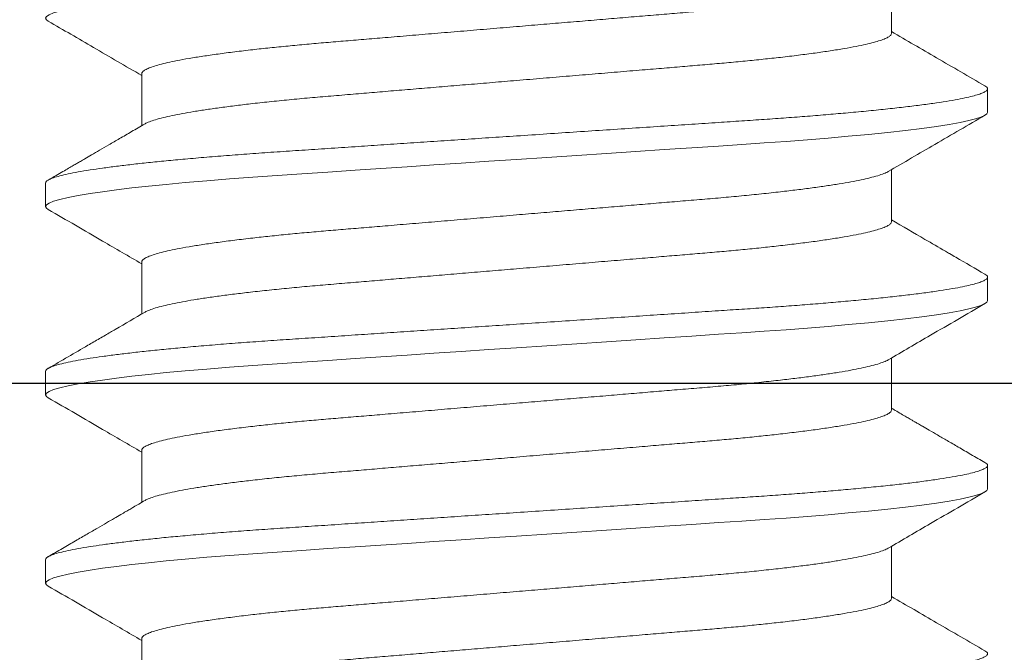
# Model space of a CAD drawing. Units: inches. Extents: x 365 to 1286, y -1193 to -422.
# Drawn here: x 1085 to 1086, y -860 to -860 of the extents above; entities that cross this region are included whole.
import ezdxf

# ---------------------------------------------------------------- set-up
doc = ezdxf.new("R2010")
doc.units = ezdxf.units.IN
doc.header["$MEASUREMENT"] = 0
doc.linetypes.add('SLD-Solid', pattern=[0])

# ---------------------------------------------------------------- blocks, each defined once
blk = doc.blocks.new('.25 x 2.5 Hex Head Self Tapping')
at = {"color": 7, "linetype": 'SLD-Solid', "lineweight": 15}
for p, q in [((1.96653, 0.33651), (1.96028, 0.33651)), ((2.01653, 0.33651), (2.01028, 0.33651)), ((2.06653, 0.33651), (2.06028, 0.33651)), ((1.94556, 0.31101), (1.93173, 0.31101)), ((1.99556, 0.31101), (1.98173, 0.31101)), ((2.04556, 0.31101), (2.03173, 0.31101)), ((2.09556, 0.31101), (2.08173, 0.31101)), ((1.95625, 0.11201), (1.97007, 0.11201)), ((2.00625, 0.11201), (2.02007, 0.11201)), ((2.05625, 0.11201), (2.07007, 0.11201)), ((2.10625, 0.11201), (2.12007, 0.11201)), ((1.98528, 0.08651), (1.99153, 0.08651)), ((2.03528, 0.08651), (2.04153, 0.08651)), ((2.08528, 0.08651), (2.09153, 0.08651))]:
    blk.add_line(p, q, dxfattribs=at)
at = {"color": 7, "linetype": 'SLD-Solid', "lineweight": 15, "flags": 128}
for points in [[(1.9595, 0.3358), (1.95987, 0.33631), (1.96028, 0.33651), (1.96072, 0.33628), (1.96119, 0.33558), (1.96167, 0.3344), (1.96217, 0.33272), (1.96268, 0.33055), (1.9632, 0.32787), (1.96373, 0.32471), (1.96422, 0.3214), (1.96471, 0.31769), (1.9652, 0.31363), (1.96569, 0.30922), (1.96617, 0.3045), (1.96664, 0.29949), (1.96714, 0.29374), (1.96762, 0.28772), (1.96809, 0.28149), (1.96854, 0.27509), (1.96898, 0.26848), (1.96944, 0.26157), (1.96992, 0.25438), (1.97037, 0.24757), (1.97084, 0.24058), (1.97132, 0.23344), (1.9718, 0.22619), (1.97229, 0.21887), (1.97278, 0.21151), (1.97331, 0.20348), (1.97385, 0.1955), (1.97437, 0.18761), (1.97489, 0.17988), (1.97539, 0.17233), (1.97588, 0.16501), (1.97635, 0.15795), (1.97676, 0.15174), (1.97716, 0.14577), (1.97758, 0.13995), (1.97801, 0.13427), (1.97846, 0.12879), (1.97892, 0.12352), (1.97943, 0.11807), (1.97996, 0.11297), (1.98049, 0.10824), (1.98102, 0.10393), (1.98156, 0.10006), (1.98209, 0.09666), (1.98262, 0.09374), (1.98309, 0.0915), (1.98356, 0.08968), (1.98401, 0.08827), (1.98445, 0.08728), (1.98487, 0.0867), (1.98528, 0.08651), (1.98528, 0.08651)], [(2.0095, 0.3358), (2.00987, 0.33631), (2.01028, 0.33651), (2.01072, 0.33628), (2.01119, 0.33558), (2.01167, 0.3344), (2.01217, 0.33272), (2.01268, 0.33055), (2.0132, 0.32787), (2.01373, 0.32471), (2.01422, 0.3214), (2.01471, 0.31769), (2.0152, 0.31363), (2.01569, 0.30922), (2.01617, 0.3045), (2.01664, 0.29949), (2.01714, 0.29374), (2.01762, 0.28772), (2.01809, 0.28149), (2.01854, 0.27509), (2.01898, 0.26848), (2.01944, 0.26157), (2.01992, 0.25438), (2.02037, 0.24757), (2.02084, 0.24058), (2.02132, 0.23344), (2.0218, 0.22619), (2.02229, 0.21887), (2.02278, 0.21151), (2.02331, 0.20348), (2.02385, 0.1955), (2.02437, 0.18761), (2.02489, 0.17988), (2.02539, 0.17233), (2.02588, 0.16501), (2.02635, 0.15795), (2.02676, 0.15174), (2.02716, 0.14577), (2.02758, 0.13995), (2.02801, 0.13427), (2.02846, 0.12879), (2.02892, 0.12352), (2.02943, 0.11807), (2.02996, 0.11297), (2.03049, 0.10824), (2.03102, 0.10393), (2.03156, 0.10006), (2.03209, 0.09666), (2.03262, 0.09374), (2.03309, 0.0915), (2.03356, 0.08968), (2.03401, 0.08827), (2.03445, 0.08728), (2.03487, 0.0867), (2.03528, 0.08651), (2.03528, 0.08651)], [(2.0595, 0.3358), (2.05987, 0.33631), (2.06028, 0.33651), (2.06072, 0.33628), (2.06119, 0.33558), (2.06167, 0.3344), (2.06217, 0.33272), (2.06268, 0.33055), (2.0632, 0.32787), (2.06373, 0.32471), (2.06422, 0.3214), (2.06471, 0.31769), (2.0652, 0.31363), (2.06569, 0.30922), (2.06617, 0.3045), (2.06664, 0.29949), (2.06714, 0.29374), (2.06762, 0.28772), (2.06809, 0.28149), (2.06854, 0.27509), (2.06898, 0.26848), (2.06944, 0.26157), (2.06992, 0.25438), (2.07037, 0.24757), (2.07084, 0.24058), (2.07132, 0.23344), (2.0718, 0.22619), (2.07229, 0.21887), (2.07278, 0.21151), (2.07331, 0.20348), (2.07385, 0.1955), (2.07437, 0.18761), (2.07489, 0.17988), (2.07539, 0.17233), (2.07588, 0.16501), (2.07635, 0.15795), (2.07676, 0.15174), (2.07716, 0.14577), (2.07758, 0.13995), (2.07801, 0.13427), (2.07846, 0.12879), (2.07892, 0.12352), (2.07943, 0.11807), (2.07996, 0.11297), (2.08049, 0.10824), (2.08102, 0.10393), (2.08156, 0.10006), (2.08209, 0.09666), (2.08262, 0.09374), (2.08309, 0.0915), (2.08356, 0.08968), (2.08401, 0.08827), (2.08445, 0.08728), (2.08487, 0.0867), (2.08528, 0.08651), (2.08528, 0.08651)], [(2.1095, 0.3358), (2.10987, 0.33631), (2.11028, 0.33651), (2.11072, 0.33628), (2.11119, 0.33558), (2.11167, 0.3344), (2.11217, 0.33272), (2.11268, 0.33055), (2.1132, 0.32787), (2.11373, 0.32471), (2.11422, 0.3214), (2.11471, 0.31769), (2.1152, 0.31363), (2.11569, 0.30922), (2.11617, 0.3045), (2.11664, 0.29949), (2.11714, 0.29374), (2.11762, 0.28772), (2.11809, 0.28149), (2.11854, 0.27509), (2.11898, 0.26848), (2.11944, 0.26157), (2.11992, 0.25438), (2.12037, 0.24757), (2.12084, 0.24058), (2.12132, 0.23344), (2.1218, 0.22619), (2.12229, 0.21887), (2.12278, 0.21151), (2.12331, 0.20348), (2.12385, 0.1955), (2.12437, 0.18761), (2.12489, 0.17988), (2.12539, 0.17233), (2.12588, 0.16501), (2.12635, 0.15795), (2.12676, 0.15174), (2.12716, 0.14577), (2.12758, 0.13995), (2.12801, 0.13427), (2.12846, 0.12879), (2.12892, 0.12352), (2.12943, 0.11807), (2.12996, 0.11297), (2.13049, 0.10824), (2.13102, 0.10393), (2.13156, 0.10006), (2.13209, 0.09666), (2.13262, 0.09374), (2.13309, 0.0915), (2.13356, 0.08968), (2.13401, 0.08827), (2.13445, 0.08728), (2.13487, 0.0867), (2.13528, 0.08651), (2.13528, 0.08651)]]:
    blk.add_lwpolyline(points, dxfattribs=at)
at = {"color": 7, "linetype": 'SLD-Solid', "lineweight": 15}
for points, knots in [([(1.91653, 0.33651), (1.91667, 0.33646), (1.91697, 0.33637), (1.91744, 0.33565), (1.91792, 0.33447), (1.91842, 0.3328), (1.91893, 0.33062), (1.91945, 0.32795), (1.91997, 0.32487), (1.92047, 0.32146), (1.92096, 0.31776), (1.92145, 0.31369), (1.92194, 0.30928), (1.92242, 0.30456), (1.9229, 0.2994), (1.92339, 0.29381), (1.92387, 0.2878), (1.92434, 0.28156), (1.92479, 0.27514), (1.92523, 0.26848), (1.92569, 0.26157), (1.92616, 0.25458), (1.92662, 0.24757), (1.92709, 0.24058), (1.92757, 0.23344), (1.92805, 0.22619), (1.92854, 0.21887), (1.92904, 0.21128), (1.92956, 0.20348), (1.9301, 0.1955), (1.93062, 0.18761), (1.93114, 0.17988), (1.93164, 0.17233), (1.93213, 0.16501), (1.93259, 0.15814), (1.93301, 0.15173), (1.93341, 0.14572), (1.93383, 0.13988), (1.93426, 0.13421), (1.93471, 0.12872), (1.93518, 0.1233), (1.93568, 0.118), (1.93621, 0.11289), (1.93674, 0.10817), (1.93727, 0.10385), (1.93781, 0.09999), (1.93834, 0.09659), (1.93885, 0.09375), (1.93934, 0.09144), (1.93981, 0.08961), (1.94026, 0.08821), (1.9407, 0.08722), (1.94112, 0.08663), (1.94154, 0.08645), (1.94193, 0.08661), (1.9422, 0.08705), (1.94231, 0.08724)], [0, 0, 0, 0, 0.0186199, 0.037511, 0.0566428, 0.0759822, 0.0954935, 0.1151393, 0.1348803, 0.1530258, 0.1711858, 0.1893285, 0.2074222, 0.2254359, 0.2433393, 0.2627099, 0.2818786, 0.3008121, 0.3194792, 0.3380595, 0.3569074, 0.3760013, 0.3936927, 0.4115363, 0.4295036, 0.4475648, 0.4656891, 0.4838451, 0.5036501, 0.5234139, 0.5430958, 0.5626562, 0.5820569, 0.6012617, 0.6202366, 0.6374018, 0.6544, 0.6715861, 0.6889897, 0.7065866, 0.7243507, 0.7438871, 0.7635514, 0.7833044, 0.8031053, 0.8229131, 0.8426866, 0.862385, 0.8803422, 0.8981731, 0.9158493, 0.9333439, 0.9506318, 0.9676897, 0.9863097, 1, 1, 1, 1]), ([(1.9595, 0.33582), (1.9567, 0.331), (1.9519, 0.32273), (1.94708, 0.31446), (1.94507, 0.31101)], [0, 0, 0, 0, 0.582334, 1, 1, 1, 1]), ([(1.96653, 0.33651), (1.96667, 0.33646), (1.96697, 0.33637), (1.96744, 0.33565), (1.96792, 0.33447), (1.96842, 0.3328), (1.96893, 0.33062), (1.96945, 0.32795), (1.96997, 0.32487), (1.97047, 0.32146), (1.97096, 0.31776), (1.97145, 0.31369), (1.97194, 0.30928), (1.97242, 0.30456), (1.9729, 0.2994), (1.97339, 0.29381), (1.97387, 0.2878), (1.97434, 0.28156), (1.97479, 0.27514), (1.97523, 0.26848), (1.97569, 0.26157), (1.97616, 0.25458), (1.97662, 0.24757), (1.97709, 0.24058), (1.97757, 0.23344), (1.97805, 0.22619), (1.97854, 0.21887), (1.97904, 0.21128), (1.97956, 0.20348), (1.9801, 0.1955), (1.98062, 0.18761), (1.98114, 0.17988), (1.98164, 0.17233), (1.98213, 0.16501), (1.98259, 0.15814), (1.98301, 0.15173), (1.98341, 0.14572), (1.98383, 0.13988), (1.98426, 0.13421), (1.98471, 0.12872), (1.98518, 0.1233), (1.98568, 0.118), (1.98621, 0.11289), (1.98674, 0.10817), (1.98727, 0.10385), (1.98781, 0.09999), (1.98834, 0.09659), (1.98885, 0.09375), (1.98934, 0.09144), (1.98981, 0.08961), (1.99026, 0.08821), (1.9907, 0.08722), (1.99112, 0.08663), (1.99154, 0.08645), (1.99193, 0.08661), (1.9922, 0.08705), (1.99231, 0.08724)], [0, 0, 0, 0, 0.018619, 0.037509, 0.056639, 0.075978, 0.095488, 0.115132, 0.134872, 0.153017, 0.171175, 0.189317, 0.20741, 0.225422, 0.243325, 0.262694, 0.281862, 0.300794, 0.31946, 0.338039, 0.356886, 0.375979, 0.393669, 0.411511, 0.429478, 0.447538, 0.465661, 0.483816, 0.50362, 0.523382, 0.543063, 0.562622, 0.582022, 0.601225, 0.620199, 0.637363, 0.65436, 0.671545, 0.688948, 0.706544, 0.724307, 0.743842, 0.763505, 0.783257, 0.803057, 0.822863, 0.842636, 0.862333, 0.880289, 0.898119, 0.915794, 0.933287, 0.950574, 0.967631, 0.98625, 1, 1, 1, 1]), ([(1.98225, 0.31012), (1.98193, 0.31067), (1.98134, 0.31168), (1.98055, 0.31304), (1.97989, 0.31418), (1.97922, 0.31532), (1.97843, 0.31667), (1.97744, 0.31837), (1.97625, 0.32043), (1.97485, 0.32283), (1.97325, 0.32558), (1.97145, 0.32868), (1.96945, 0.33213), (1.96804, 0.33455), (1.96731, 0.33582)], [0, 0, 0, 0, 0.06448, 0.11729, 0.158419, 0.197717, 0.250416, 0.316695, 0.396564, 0.490028, 0.597091, 0.717769, 0.852068, 1, 1, 1, 1]), ([(2.0095, 0.33582), (2.0067, 0.331), (2.0019, 0.32273), (1.99708, 0.31446), (1.99507, 0.31101)], [0, 0, 0, 0, 0.58238, 1, 1, 1, 1]), ([(2.01653, 0.33651), (2.01667, 0.33646), (2.01697, 0.33637), (2.01744, 0.33565), (2.01792, 0.33447), (2.01842, 0.3328), (2.01893, 0.33062), (2.01945, 0.32795), (2.01997, 0.32487), (2.02047, 0.32146), (2.02096, 0.31776), (2.02145, 0.31369), (2.02194, 0.30928), (2.02242, 0.30456), (2.0229, 0.2994), (2.02339, 0.29381), (2.02387, 0.2878), (2.02434, 0.28156), (2.02479, 0.27514), (2.02523, 0.26848), (2.02569, 0.26157), (2.02616, 0.25458), (2.02662, 0.24757), (2.02709, 0.24058), (2.02757, 0.23344), (2.02805, 0.22619), (2.02854, 0.21887), (2.02904, 0.21128), (2.02956, 0.20348), (2.0301, 0.1955), (2.03062, 0.18761), (2.03114, 0.17988), (2.03164, 0.17233), (2.03213, 0.16501), (2.03259, 0.15814), (2.03301, 0.15173), (2.03341, 0.14572), (2.03383, 0.13988), (2.03426, 0.13421), (2.03471, 0.12872), (2.03518, 0.1233), (2.03568, 0.118), (2.03621, 0.11289), (2.03674, 0.10817), (2.03727, 0.10385), (2.03781, 0.09999), (2.03834, 0.09659), (2.03885, 0.09375), (2.03934, 0.09144), (2.03981, 0.08961), (2.04026, 0.08821), (2.0407, 0.08722), (2.04112, 0.08663), (2.04154, 0.08645), (2.04193, 0.08661), (2.0422, 0.08705), (2.04231, 0.08724)], [0, 0, 0, 0, 0.018618, 0.037508, 0.056638, 0.075976, 0.095485, 0.11513, 0.134869, 0.153013, 0.171171, 0.189312, 0.207405, 0.225417, 0.243319, 0.262688, 0.281855, 0.300787, 0.319452, 0.338031, 0.356877, 0.375969, 0.393659, 0.411501, 0.429467, 0.447527, 0.46565, 0.483804, 0.503607, 0.523369, 0.54305, 0.562608, 0.582008, 0.601211, 0.620184, 0.637348, 0.654344, 0.671529, 0.688931, 0.706527, 0.724289, 0.743824, 0.763487, 0.783238, 0.803037, 0.822843, 0.842615, 0.862312, 0.880267, 0.898097, 0.915772, 0.933265, 0.950551, 0.967608, 0.986226, 1, 1, 1, 1]), ([(2.03225, 0.31012), (2.03072, 0.31275), (2.02868, 0.31626), (2.02633, 0.32029), (2.02492, 0.32271), (2.02198, 0.32777), (2.01935, 0.3323), (2.01731, 0.33582)], [0, 0, 0, 0, 0.306778, 0.40935, 0.47073, 0.589602, 1, 1, 1, 1]), ([(2.0595, 0.33582), (2.0567, 0.331), (2.0519, 0.32273), (2.04708, 0.31446), (2.04507, 0.31101)], [0, 0, 0, 0, 0.582054, 1, 1, 1, 1]), ([(2.06653, 0.33651), (2.06667, 0.33646), (2.06697, 0.33637), (2.06744, 0.33565), (2.06792, 0.33447), (2.06842, 0.3328), (2.06893, 0.33062), (2.06945, 0.32795), (2.06997, 0.32487), (2.07047, 0.32146), (2.07096, 0.31776), (2.07145, 0.31369), (2.07194, 0.30928), (2.07242, 0.30456), (2.0729, 0.2994), (2.07339, 0.29381), (2.07387, 0.2878), (2.07434, 0.28156), (2.07479, 0.27514), (2.07523, 0.26848), (2.07569, 0.26157), (2.07616, 0.25458), (2.07662, 0.24757), (2.07709, 0.24058), (2.07757, 0.23344), (2.07805, 0.22619), (2.07854, 0.21887), (2.07904, 0.21128), (2.07956, 0.20348), (2.0801, 0.1955), (2.08062, 0.18761), (2.08114, 0.17988), (2.08164, 0.17233), (2.08213, 0.16501), (2.08259, 0.15814), (2.08301, 0.15173), (2.08341, 0.14572), (2.08383, 0.13988), (2.08426, 0.13421), (2.08471, 0.12872), (2.08518, 0.1233), (2.08568, 0.118), (2.08621, 0.11289), (2.08674, 0.10817), (2.08727, 0.10385), (2.08781, 0.09999), (2.08834, 0.09659), (2.08885, 0.09375), (2.08934, 0.09144), (2.08981, 0.08961), (2.09026, 0.08821), (2.0907, 0.08722), (2.09112, 0.08663), (2.09154, 0.08645), (2.09193, 0.08661), (2.0922, 0.08705), (2.09231, 0.08724)], [0, 0, 0, 0, 0.018619, 0.037508, 0.056639, 0.075977, 0.095487, 0.115131, 0.134871, 0.153015, 0.171174, 0.189316, 0.207408, 0.22542, 0.243323, 0.262692, 0.281859, 0.300791, 0.319457, 0.338036, 0.356883, 0.375976, 0.393666, 0.411508, 0.429474, 0.447534, 0.465657, 0.483812, 0.503616, 0.523378, 0.543059, 0.562618, 0.582017, 0.601221, 0.620194, 0.637358, 0.654355, 0.67154, 0.688943, 0.706538, 0.724301, 0.743836, 0.763499, 0.783251, 0.80305, 0.822857, 0.842629, 0.862326, 0.880282, 0.898112, 0.915787, 0.93328, 0.950567, 0.967623, 0.986242, 1, 1, 1, 1]), ([(2.08225, 0.31013), (2.08155, 0.31132), (2.08024, 0.31358), (2.07837, 0.31678), (2.07672, 0.31963), (2.07528, 0.3221), (2.07405, 0.32421), (2.07307, 0.32589), (2.07232, 0.32719), (2.07172, 0.32821), (2.07112, 0.32925), (2.0704, 0.33049), (2.06952, 0.33201), (2.06847, 0.33382), (2.06771, 0.33512), (2.06731, 0.33582)], [0, 0, 0, 0, 0.139135, 0.264031, 0.374667, 0.471037, 0.553126, 0.620927, 0.667661, 0.703896, 0.740957, 0.789094, 0.848314, 0.918613, 1, 1, 1, 1]), ([(2.1095, 0.33582), (2.10717, 0.33181), (2.10237, 0.32353), (2.09755, 0.31527), (2.09507, 0.31101)], [0, 0, 0, 0, 0.484893, 1, 1, 1, 1]), ([(1.94556, 0.31101), (1.9457, 0.31097), (1.946, 0.3109), (1.94646, 0.31032), (1.94695, 0.30939), (1.94744, 0.30805), (1.94796, 0.30632), (1.94848, 0.30419), (1.94903, 0.30159), (1.9496, 0.29848), (1.95019, 0.29484), (1.95077, 0.29079), (1.95135, 0.28637), (1.9519, 0.28176), (1.95242, 0.27702), (1.9529, 0.27223), (1.95337, 0.26727), (1.95382, 0.26216), (1.95426, 0.25686), (1.95472, 0.25136), (1.95521, 0.24544), (1.95574, 0.23911), (1.95631, 0.23239), (1.95688, 0.22551), (1.95747, 0.21854), (1.95804, 0.21172), (1.95859, 0.20511), (1.95912, 0.19876), (1.95965, 0.19249), (1.96016, 0.18633), (1.96067, 0.18032), (1.96116, 0.17449), (1.96164, 0.16869), (1.96212, 0.16295), (1.9626, 0.15725), (1.96311, 0.15175), (1.96364, 0.14645), (1.96418, 0.14155), (1.96471, 0.13707), (1.96523, 0.13301), (1.96576, 0.12925), (1.9663, 0.12582), (1.96683, 0.12274), (1.96737, 0.12003), (1.96791, 0.11763), (1.96846, 0.11558), (1.96902, 0.11401), (1.96938, 0.11312), (1.96956, 0.11289), (1.96956, 0.11289)], [0, 0, 0, 0, 0.02009, 0.040473, 0.061118, 0.081987, 0.103043, 0.124245, 0.14555, 0.169051, 0.192565, 0.216033, 0.239394, 0.262593, 0.283497, 0.304181, 0.324611, 0.344751, 0.364798, 0.385135, 0.405738, 0.428667, 0.451824, 0.475156, 0.498606, 0.522115, 0.543489, 0.564819, 0.58606, 0.607169, 0.628105, 0.648829, 0.669303, 0.691496, 0.713548, 0.735943, 0.758656, 0.781637, 0.80272, 0.823942, 0.84526, 0.86663, 0.888007, 0.909347, 0.930606, 0.953844, 0.976876, 0.99965, 1, 1, 1, 1]), ([(1.99556, 0.31101), (1.9957, 0.31097), (1.996, 0.3109), (1.99646, 0.31032), (1.99695, 0.30939), (1.99744, 0.30805), (1.99796, 0.30632), (1.99848, 0.30419), (1.99903, 0.30159), (1.9996, 0.29848), (2.00019, 0.29484), (2.00077, 0.29079), (2.00135, 0.28637), (2.0019, 0.28176), (2.00242, 0.27702), (2.0029, 0.27223), (2.00337, 0.26727), (2.00382, 0.26216), (2.00426, 0.25686), (2.00472, 0.25136), (2.00521, 0.24544), (2.00574, 0.23911), (2.00631, 0.23239), (2.00688, 0.22551), (2.00747, 0.21854), (2.00804, 0.21172), (2.00859, 0.20511), (2.00912, 0.19876), (2.00965, 0.19249), (2.01016, 0.18633), (2.01067, 0.18032), (2.01116, 0.17449), (2.01164, 0.16869), (2.01212, 0.16295), (2.0126, 0.15725), (2.01311, 0.15175), (2.01364, 0.14645), (2.01418, 0.14155), (2.01471, 0.13707), (2.01523, 0.13301), (2.01576, 0.12925), (2.0163, 0.12582), (2.01683, 0.12274), (2.01737, 0.12003), (2.01791, 0.11763), (2.01846, 0.11558), (2.01902, 0.11401), (2.01938, 0.11312), (2.01956, 0.11289), (2.01956, 0.11289)], [0, 0, 0, 0, 0.02009, 0.0404739, 0.0611187, 0.0819884, 0.1030447, 0.1242467, 0.145552, 0.1690539, 0.1925685, 0.2160362, 0.2393982, 0.2625975, 0.2835011, 0.3041859, 0.3246157, 0.3447568, 0.3648039, 0.385141, 0.4057447, 0.4286735, 0.4518311, 0.4751634, 0.4986135, 0.5221231, 0.5434978, 0.5648278, 0.5860691, 0.6071785, 0.6281148, 0.6488387, 0.6693134, 0.6915065, 0.7135592, 0.7359548, 0.7586674, 0.7816492, 0.8027326, 0.8239548, 0.845273, 0.8666434, 0.8880212, 0.9093617, 0.9306208, 0.9538593, 0.9768916, 0.9996654, 1, 1, 1, 1]), ([(2.04556, 0.31101), (2.0457, 0.31097), (2.046, 0.3109), (2.04646, 0.31032), (2.04695, 0.30939), (2.04744, 0.30805), (2.04796, 0.30632), (2.04848, 0.30419), (2.04903, 0.30159), (2.0496, 0.29848), (2.05019, 0.29484), (2.05077, 0.29079), (2.05135, 0.28637), (2.0519, 0.28176), (2.05242, 0.27702), (2.0529, 0.27223), (2.05337, 0.26727), (2.05382, 0.26216), (2.05426, 0.25686), (2.05472, 0.25136), (2.05521, 0.24544), (2.05574, 0.23911), (2.05631, 0.23239), (2.05688, 0.22551), (2.05747, 0.21854), (2.05804, 0.21172), (2.05859, 0.20511), (2.05912, 0.19876), (2.05965, 0.19249), (2.06016, 0.18633), (2.06067, 0.18032), (2.06116, 0.17449), (2.06164, 0.16869), (2.06212, 0.16295), (2.0626, 0.15725), (2.06311, 0.15175), (2.06364, 0.14645), (2.06418, 0.14155), (2.06471, 0.13707), (2.06523, 0.13301), (2.06576, 0.12925), (2.0663, 0.12582), (2.06683, 0.12274), (2.06737, 0.12003), (2.06791, 0.11763), (2.06846, 0.11558), (2.06902, 0.11401), (2.06938, 0.11312), (2.06956, 0.11289), (2.06956, 0.11289)], [0, 0, 0, 0, 0.02009, 0.040474, 0.061119, 0.08199, 0.103046, 0.124248, 0.145554, 0.169056, 0.192571, 0.216039, 0.239401, 0.262601, 0.283505, 0.30419, 0.32462, 0.344761, 0.364809, 0.385146, 0.40575, 0.428679, 0.451837, 0.47517, 0.49862, 0.52213, 0.543505, 0.564835, 0.586077, 0.607186, 0.628123, 0.648847, 0.669322, 0.691515, 0.713569, 0.735964, 0.758677, 0.781659, 0.802743, 0.823966, 0.845284, 0.866655, 0.888033, 0.909374, 0.930633, 0.953872, 0.976904, 0.999678, 1, 1, 1, 1]), ([(2.09556, 0.31101), (2.0957, 0.31097), (2.096, 0.3109), (2.09646, 0.31032), (2.09695, 0.30939), (2.09744, 0.30805), (2.09796, 0.30632), (2.09848, 0.30419), (2.09903, 0.30159), (2.0996, 0.29848), (2.10019, 0.29484), (2.10077, 0.29079), (2.10135, 0.28637), (2.1019, 0.28176), (2.10242, 0.27702), (2.1029, 0.27223), (2.10337, 0.26727), (2.10382, 0.26216), (2.10426, 0.25686), (2.10472, 0.25136), (2.10521, 0.24544), (2.10574, 0.23911), (2.10631, 0.23239), (2.10688, 0.22551), (2.10747, 0.21854), (2.10804, 0.21172), (2.10859, 0.20511), (2.10912, 0.19876), (2.10965, 0.19249), (2.11016, 0.18633), (2.11067, 0.18032), (2.11116, 0.17449), (2.11164, 0.16869), (2.11212, 0.16295), (2.1126, 0.15725), (2.11311, 0.15175), (2.11364, 0.14645), (2.11418, 0.14155), (2.11471, 0.13707), (2.11523, 0.13301), (2.11576, 0.12925), (2.1163, 0.12582), (2.11683, 0.12274), (2.11737, 0.12003), (2.11791, 0.11763), (2.11846, 0.11558), (2.11902, 0.11401), (2.11938, 0.11312), (2.11956, 0.11289), (2.11956, 0.11289)], [0, 0, 0, 0, 0.020091, 0.040475, 0.06112, 0.08199, 0.103047, 0.12425, 0.145555, 0.169058, 0.192573, 0.216041, 0.239404, 0.262604, 0.283508, 0.304193, 0.324623, 0.344765, 0.364812, 0.38515, 0.405754, 0.428684, 0.451842, 0.475175, 0.498625, 0.522135, 0.543511, 0.564841, 0.586083, 0.607193, 0.62813, 0.648854, 0.669329, 0.691523, 0.713576, 0.735972, 0.758685, 0.781668, 0.802752, 0.823974, 0.845293, 0.866664, 0.888042, 0.909383, 0.930643, 0.953882, 0.976915, 0.999689, 1, 1, 1, 1]), ([(1.95625, 0.11201), (1.9561, 0.11204), (1.95581, 0.11211), (1.95534, 0.11269), (1.95486, 0.11362), (1.95436, 0.11496), (1.95385, 0.11669), (1.95333, 0.11882), (1.95278, 0.12142), (1.95221, 0.12453), (1.95162, 0.12817), (1.95103, 0.13222), (1.95046, 0.13664), (1.94991, 0.14126), (1.94939, 0.14599), (1.9489, 0.15078), (1.94844, 0.15574), (1.94799, 0.16086), (1.94755, 0.16615), (1.94709, 0.17166), (1.94659, 0.17757), (1.94606, 0.1839), (1.9455, 0.19063), (1.94492, 0.1975), (1.94434, 0.20448), (1.94377, 0.21129), (1.94321, 0.2179), (1.94268, 0.22425), (1.94216, 0.23053), (1.94164, 0.23668), (1.94114, 0.24269), (1.94065, 0.24852), (1.94016, 0.25432), (1.93968, 0.26007), (1.9392, 0.26577), (1.93869, 0.27127), (1.93816, 0.27656), (1.93763, 0.28146), (1.9371, 0.28594), (1.93657, 0.29), (1.93604, 0.29377), (1.93551, 0.2972), (1.93497, 0.30028), (1.93444, 0.30298), (1.93389, 0.30538), (1.93334, 0.30743), (1.93279, 0.30901), (1.93243, 0.30989), (1.93225, 0.31012), (1.93225, 0.31012)], [0, 0, 0, 0, 0.02009, 0.040474, 0.061118, 0.081988, 0.103044, 0.124246, 0.145551, 0.169053, 0.192568, 0.216035, 0.239397, 0.262597, 0.2835, 0.304185, 0.324615, 0.344756, 0.364803, 0.38514, 0.405743, 0.428672, 0.451829, 0.475162, 0.498612, 0.522121, 0.543496, 0.564826, 0.586067, 0.607176, 0.628113, 0.648836, 0.669311, 0.691504, 0.713557, 0.735952, 0.758665, 0.781646, 0.80273, 0.823952, 0.84527, 0.86664, 0.888018, 0.909358, 0.930617, 0.953856, 0.976888, 0.999662, 1, 1, 1, 1]), ([(2.00625, 0.11201), (2.0061, 0.11204), (2.00581, 0.11211), (2.00534, 0.11269), (2.00486, 0.11362), (2.00436, 0.11496), (2.00385, 0.11669), (2.00333, 0.11882), (2.00278, 0.12142), (2.00221, 0.12453), (2.00162, 0.12817), (2.00103, 0.13222), (2.00046, 0.13664), (1.99991, 0.14126), (1.99939, 0.14599), (1.9989, 0.15078), (1.99844, 0.15574), (1.99799, 0.16086), (1.99755, 0.16615), (1.99709, 0.17166), (1.99659, 0.17757), (1.99606, 0.1839), (1.9955, 0.19063), (1.99492, 0.1975), (1.99434, 0.20448), (1.99377, 0.21129), (1.99321, 0.2179), (1.99268, 0.22425), (1.99216, 0.23053), (1.99164, 0.23668), (1.99114, 0.24269), (1.99065, 0.24852), (1.99016, 0.25432), (1.98968, 0.26007), (1.9892, 0.26577), (1.98869, 0.27127), (1.98816, 0.27656), (1.98763, 0.28146), (1.9871, 0.28594), (1.98657, 0.29), (1.98604, 0.29377), (1.98551, 0.2972), (1.98497, 0.30028), (1.98444, 0.30298), (1.98389, 0.30538), (1.98334, 0.30743), (1.98279, 0.30901), (1.98242, 0.30989), (1.98225, 0.31012), (1.98225, 0.31012)], [0, 0, 0, 0, 0.020091, 0.0404758, 0.0611215, 0.0819922, 0.1030494, 0.1242524, 0.1455587, 0.1690617, 0.1925773, 0.2160461, 0.2394093, 0.2626096, 0.2835142, 0.3042, 0.3246307, 0.3447727, 0.3648207, 0.3851587, 0.4057634, 0.4286933, 0.451852, 0.4751853, 0.4986365, 0.5221472, 0.5435229, 0.5648539, 0.5860961, 0.6072065, 0.6281438, 0.6488686, 0.6693443, 0.6915384, 0.7135921, 0.7359888, 0.7587024, 0.7816852, 0.8027696, 0.8239928, 0.8453121, 0.8666834, 0.8880621, 0.9094037, 0.9306637, 0.9539033, 0.9769366, 0.9997115, 1, 1, 1, 1]), ([(2.05625, 0.11201), (2.0561, 0.11204), (2.05581, 0.11211), (2.05534, 0.11269), (2.05486, 0.11362), (2.05436, 0.11496), (2.05385, 0.11669), (2.05333, 0.11882), (2.05278, 0.12142), (2.05221, 0.12453), (2.05162, 0.12817), (2.05103, 0.13222), (2.05046, 0.13664), (2.04991, 0.14126), (2.04939, 0.14599), (2.0489, 0.15078), (2.04844, 0.15574), (2.04799, 0.16086), (2.04755, 0.16615), (2.04709, 0.17166), (2.04659, 0.17757), (2.04606, 0.1839), (2.0455, 0.19063), (2.04492, 0.1975), (2.04434, 0.20448), (2.04377, 0.21129), (2.04321, 0.2179), (2.04268, 0.22425), (2.04216, 0.23053), (2.04164, 0.23668), (2.04114, 0.24269), (2.04065, 0.24852), (2.04016, 0.25432), (2.03968, 0.26007), (2.0392, 0.26577), (2.03869, 0.27127), (2.03816, 0.27656), (2.03763, 0.28146), (2.0371, 0.28594), (2.03657, 0.29), (2.03604, 0.29377), (2.03551, 0.2972), (2.03497, 0.30028), (2.03444, 0.30298), (2.03389, 0.30538), (2.03334, 0.30743), (2.03279, 0.30901), (2.03242, 0.30989), (2.03225, 0.31012), (2.03225, 0.31012)], [0, 0, 0, 0, 0.02009, 0.040473, 0.061118, 0.081987, 0.103043, 0.124245, 0.14555, 0.169052, 0.192566, 0.216033, 0.239395, 0.262594, 0.283497, 0.304182, 0.324611, 0.344752, 0.364799, 0.385136, 0.405739, 0.428668, 0.451825, 0.475157, 0.498607, 0.522116, 0.543491, 0.56482, 0.586061, 0.60717, 0.628106, 0.64883, 0.669304, 0.691497, 0.71355, 0.735945, 0.758657, 0.781639, 0.802722, 0.823944, 0.845262, 0.866632, 0.888009, 0.90935, 0.930608, 0.953846, 0.976878, 0.999652, 1, 1, 1, 1]), ([(2.10625, 0.11201), (2.1061, 0.11204), (2.10581, 0.11211), (2.10534, 0.11269), (2.10486, 0.11362), (2.10436, 0.11496), (2.10385, 0.11669), (2.10333, 0.11882), (2.10278, 0.12142), (2.10221, 0.12453), (2.10162, 0.12817), (2.10103, 0.13222), (2.10046, 0.13664), (2.09991, 0.14126), (2.09939, 0.14599), (2.0989, 0.15078), (2.09844, 0.15574), (2.09799, 0.16086), (2.09755, 0.16615), (2.09709, 0.17166), (2.09659, 0.17757), (2.09606, 0.1839), (2.0955, 0.19063), (2.09492, 0.1975), (2.09434, 0.20448), (2.09377, 0.21129), (2.09321, 0.2179), (2.09268, 0.22425), (2.09216, 0.23053), (2.09164, 0.23668), (2.09114, 0.24269), (2.09065, 0.24852), (2.09016, 0.25432), (2.08968, 0.26007), (2.0892, 0.26577), (2.08869, 0.27127), (2.08816, 0.27656), (2.08763, 0.28146), (2.0871, 0.28594), (2.08657, 0.29), (2.08604, 0.29377), (2.08551, 0.2972), (2.08497, 0.30028), (2.08444, 0.30298), (2.08389, 0.30538), (2.08334, 0.30743), (2.08279, 0.30901), (2.08243, 0.30989), (2.08225, 0.31012), (2.08224, 0.31012)], [0, 0, 0, 0, 0.020089, 0.040473, 0.061117, 0.081986, 0.103042, 0.124243, 0.145548, 0.169049, 0.192563, 0.21603, 0.239392, 0.26259, 0.283493, 0.304177, 0.324607, 0.344747, 0.364794, 0.38513, 0.405733, 0.428662, 0.451819, 0.47515, 0.4986, 0.522109, 0.543483, 0.564812, 0.586053, 0.607162, 0.628097, 0.648821, 0.669295, 0.691487, 0.713539, 0.735934, 0.758646, 0.781627, 0.80271, 0.823932, 0.845249, 0.866619, 0.887996, 0.909336, 0.930595, 0.953833, 0.976864, 0.999637, 1, 1, 1, 1]), ([(1.96956, 0.11289), (1.97174, 0.10914), (1.97673, 0.10058), (1.9817, 0.09201), (1.9845, 0.0872)], [0, 0, 0, 0, 0.4376953, 1, 1, 1, 1]), ([(2.01956, 0.11289), (2.02174, 0.10914), (2.02673, 0.10058), (2.0317, 0.09201), (2.0345, 0.08719)], [0, 0, 0, 0, 0.437647, 1, 1, 1, 1]), ([(2.06956, 0.11289), (2.07197, 0.10875), (2.07695, 0.10019), (2.08193, 0.09162), (2.0845, 0.08719)], [0, 0, 0, 0, 0.4829261, 1, 1, 1, 1]), ([(1.94231, 0.08719), (1.9448, 0.09148), (1.9496, 0.09975), (1.95441, 0.10802), (1.95673, 0.11201)], [0, 0, 0, 0, 0.518124, 1, 1, 1, 1]), ([(1.99231, 0.0872), (1.99303, 0.08844), (1.9944, 0.0908), (1.99635, 0.09415), (1.99806, 0.09711), (1.99955, 0.09967), (2.00081, 0.10184), (2.00179, 0.10351), (2.00251, 0.10475), (2.00301, 0.10561), (2.00344, 0.10635), (2.0039, 0.10715), (2.0045, 0.10817), (2.00526, 0.10949), (2.00603, 0.1108), (2.00654, 0.11167), (2.00673, 0.11201)], [0, 0, 0, 0, 0.150708, 0.28558, 0.404635, 0.507876, 0.595321, 0.666974, 0.710358, 0.744863, 0.770643, 0.80018, 0.84145, 0.894452, 0.959174, 1, 1, 1, 1]), ([(2.04231, 0.0872), (2.04381, 0.08978), (2.04563, 0.09291), (2.04766, 0.09641), (2.04925, 0.09914), (2.05223, 0.10428), (2.05501, 0.10905), (2.05673, 0.11201)], [0, 0, 0, 0, 0.311795, 0.37886, 0.42354, 0.641988, 1, 1, 1, 1]), ([(2.09231, 0.0872), (2.0948, 0.09148), (2.0996, 0.09975), (2.10441, 0.10802), (2.10673, 0.11201)], [0, 0, 0, 0, 0.518074, 1, 1, 1, 1])]:
    blk.add_open_spline(points, degree=3, knots=knots, dxfattribs=at)

msp = doc.modelspace()

# ---------------------------------------------------------------- linework, layer by layer
msp.add_line((1080.20173, -859.76628), (1092.20173, -859.76628))

# ---------------------------------------------------------------- block references
at = {"rotation": 90}
msp.add_blockref('.25 x 2.5 Hex Head Self Tapping', (1085.78892, -861.77968), dxfattribs=at)

doc.saveas('drawing.dxf')
